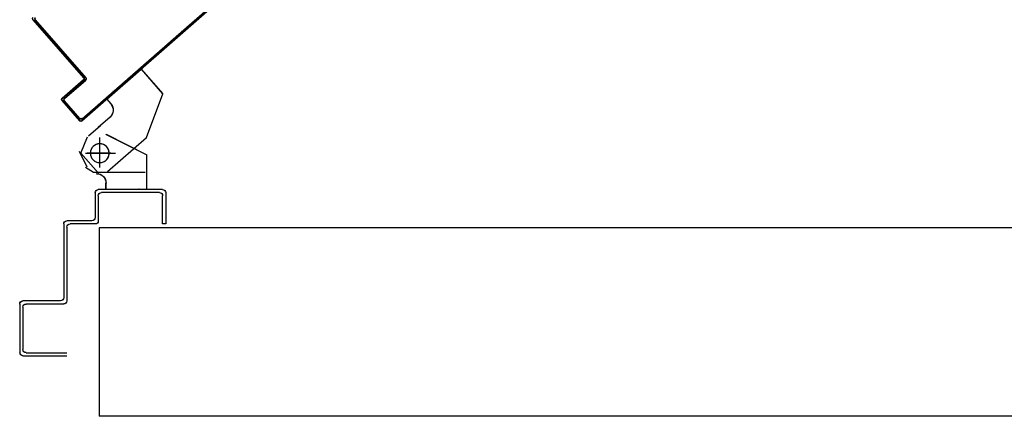
# Model space of a CAD drawing. Units: millimetres. Extents: x -7399.2 to -7311, y -13415.6 to -13344.9.
# Drawn here: x -7368.8 to -7368.2, y -13414.1 to -13413.8 of the extents above; entities that cross this region are included whole.
import ezdxf

# ---------------------------------------------------------------- set-up
doc = ezdxf.new("R2010")
doc.units = ezdxf.units.MM
doc.header["$LTSCALE"] = 2
doc.linetypes.add('LINEA-PUNTO', pattern=[1, 0.5, -0.25, 0, -0.25])
doc.linetypes.add('TRATTEGGIATA', pattern=[0.2, 0.1, -0.1])
doc.layers.add('03-MURATURE', color=7, linetype='Continuous')
doc.layers.add('ANTIPANICO', color=2, linetype='Continuous')

msp = doc.modelspace()

# ---------------------------------------------------------------- linework, layer by layer
at = {"layer": '03-MURATURE'}
for p, q in [((-7367.71979, -13413.95904, -1), (-7368.76979, -13413.95904, -1)), ((-7368.76979, -13413.95904, -1), (-7368.76979, -13414.07904, -1)), ((-7367.71979, -13414.07904, -1), (-7368.76979, -13414.07904, -1))]:
    msp.add_line(p, q, dxfattribs=at)
at = {"layer": 'ANTIPANICO'}
for p, q in [((-7368.78066, -13413.88947, -1), (-7368.50144, -13413.64502, -1)), ((-7368.50144, -13413.64621, -1), (-7368.78082, -13413.89081, -1)), ((-7368.78082, -13413.89081, -1), (-7368.50144, -13413.64621, -1)), ((-7368.81198, -13413.82645, -1), (-7368.81191, -13413.82638, -1)), ((-7368.81198, -13413.82645, -1), (-7368.81191, -13413.82638, -1)), ((-7368.81198, -13413.82645, -1), (-7368.7797, -13413.86332, -1)), ((-7368.77963, -13413.86325, -1), (-7368.81191, -13413.82638, -1)), ((-7368.81191, -13413.82638, -1), (-7368.77963, -13413.86325, -1)), ((-7368.80956, -13413.82764, -1), (-7368.81085, -13413.82755, -1)), ((-7368.81057, -13413.82654, -1), (-7368.81049, -13413.82648, -1)), ((-7368.81049, -13413.82648, -1), (-7368.81057, -13413.82654, -1)), ((-7368.81057, -13413.82654, -1), (-7368.77829, -13413.86341, -1)), ((-7368.77829, -13413.86341, -1), (-7368.81057, -13413.82654, -1)), ((-7368.77822, -13413.86334, -1), (-7368.81049, -13413.82648, -1)), ((-7368.70863, -13413.82639, -1), (-7368.70737, -13413.82647, -1)), ((-7368.80938, -13413.82923, -1), (-7368.80809, -13413.82931, -1)), ((-7368.8066, -13413.83102, -1), (-7368.80789, -13413.83093, -1)), ((-7368.80642, -13413.83261, -1), (-7368.80513, -13413.8327, -1)), ((-7368.71581, -13413.83386, -1), (-7368.71707, -13413.83378, -1)), ((-7368.71536, -13413.83228, -1), (-7368.7141, -13413.83237, -1)), ((-7368.71243, -13413.8309, -1), (-7368.71369, -13413.83082, -1)), ((-7368.71198, -13413.82932, -1), (-7368.71072, -13413.82941, -1)), ((-7368.70904, -13413.82794, -1), (-7368.71031, -13413.82786, -1)), ((-7368.80367, -13413.83437, -1), (-7368.80496, -13413.83429, -1)), ((-7368.80346, -13413.83599, -1), (-7368.80217, -13413.83608, -1)), ((-7368.80071, -13413.83775, -1), (-7368.802, -13413.83767, -1)), ((-7368.8005, -13413.83937, -1), (-7368.79921, -13413.83946, -1)), ((-7368.72254, -13413.83976, -1), (-7368.7238, -13413.83967, -1)), ((-7368.72213, -13413.83821, -1), (-7368.72086, -13413.83829, -1)), ((-7368.71919, -13413.83682, -1), (-7368.72045, -13413.83674, -1)), ((-7368.71875, -13413.83524, -1), (-7368.71748, -13413.83533, -1)), ((-7368.79775, -13413.84114, -1), (-7368.79904, -13413.84105, -1)), ((-7368.79754, -13413.84276, -1), (-7368.79625, -13413.84284, -1)), ((-7368.79478, -13413.84452, -1), (-7368.79608, -13413.84443, -1)), ((-7368.79458, -13413.84614, -1), (-7368.79329, -13413.84622, -1)), ((-7368.7293, -13413.84568, -1), (-7368.73057, -13413.8456, -1)), ((-7368.72889, -13413.84413, -1), (-7368.72763, -13413.84421, -1)), ((-7368.72592, -13413.84272, -1), (-7368.72718, -13413.84263, -1)), ((-7368.72551, -13413.84117, -1), (-7368.72425, -13413.84125, -1)), ((-7368.79182, -13413.8479, -1), (-7368.79312, -13413.84781, -1)), ((-7368.79165, -13413.84949, -1), (-7368.79036, -13413.84958, -1)), ((-7368.78886, -13413.85128, -1), (-7368.79015, -13413.8512, -1)), ((-7368.73607, -13413.8516, -1), (-7368.73733, -13413.85152, -1)), ((-7368.73565, -13413.85005, -1), (-7368.73439, -13413.85013, -1)), ((-7368.73268, -13413.84864, -1), (-7368.73395, -13413.84856, -1)), ((-7368.73227, -13413.84709, -1), (-7368.73101, -13413.84717, -1)), ((-7368.78869, -13413.85287, -1), (-7368.7874, -13413.85296, -1)), ((-7368.7859, -13413.85466, -1), (-7368.78719, -13413.85458, -1)), ((-7368.78573, -13413.85625, -1), (-7368.78444, -13413.85634, -1)), ((-7368.78294, -13413.85805, -1), (-7368.78423, -13413.85796, -1)), ((-7368.74577, -13413.85891, -1), (-7368.74451, -13413.85899, -1)), ((-7368.74283, -13413.85752, -1), (-7368.74409, -13413.85744, -1)), ((-7368.74239, -13413.85595, -1), (-7368.74112, -13413.85603, -1)), ((-7368.73945, -13413.85456, -1), (-7368.74071, -13413.85448, -1)), ((-7368.739, -13413.85298, -1), (-7368.73774, -13413.85307, -1)), ((-7368.77979, -13413.86466, -1), (-7368.79334, -13413.87651, -1)), ((-7368.79327, -13413.87659, -1), (-7368.77973, -13413.86473, -1)), ((-7368.77973, -13413.86473, -1), (-7368.79327, -13413.87659, -1)), ((-7368.77838, -13413.86475, -1), (-7368.79192, -13413.87661, -1)), ((-7368.79192, -13413.87661, -1), (-7368.77838, -13413.86475, -1)), ((-7368.79186, -13413.87668, -1), (-7368.77832, -13413.86482, -1)), ((-7368.78277, -13413.85964, -1), (-7368.78148, -13413.85972, -1)), ((-7368.78001, -13413.8614, -1), (-7368.7813, -13413.86131, -1)), ((-7368.77981, -13413.86302, -1), (-7368.77852, -13413.8631, -1)), ((-7368.77973, -13413.86473, -1), (-7368.77979, -13413.86466, -1)), ((-7368.77979, -13413.86466, -1), (-7368.77973, -13413.86473, -1)), ((-7368.77963, -13413.86325, -1), (-7368.7797, -13413.86332, -1)), ((-7368.7797, -13413.86332, -1), (-7368.77963, -13413.86325, -1)), ((-7368.77834, -13413.86469, -1), (-7368.77963, -13413.86461, -1)), ((-7368.77832, -13413.86482, -1), (-7368.77838, -13413.86475, -1)), ((-7368.77832, -13413.86482, -1), (-7368.77838, -13413.86475, -1)), ((-7368.77822, -13413.86334, -1), (-7368.77829, -13413.86341, -1)), ((-7368.77822, -13413.86334, -1), (-7368.77829, -13413.86341, -1)), ((-7368.75253, -13413.86483, -1), (-7368.75127, -13413.86491, -1)), ((-7368.74956, -13413.86342, -1), (-7368.75083, -13413.86334, -1)), ((-7368.74915, -13413.86187, -1), (-7368.74789, -13413.86195, -1)), ((-7368.74621, -13413.86048, -1), (-7368.74747, -13413.8604, -1)), ((-7368.7851, -13413.87062, -1), (-7368.78637, -13413.87053, -1)), ((-7368.78469, -13413.86907, -1), (-7368.78343, -13413.86915, -1)), ((-7368.78172, -13413.86766, -1), (-7368.78298, -13413.86757, -1)), ((-7368.78131, -13413.8661, -1), (-7368.78005, -13413.86619, -1)), ((-7368.75929, -13413.87075, -1), (-7368.75803, -13413.87084, -1)), ((-7368.75633, -13413.86934, -1), (-7368.75759, -13413.86926, -1)), ((-7368.75591, -13413.86779, -1), (-7368.75465, -13413.86787, -1)), ((-7368.75294, -13413.86638, -1), (-7368.75421, -13413.8663, -1)), ((-7368.79334, -13413.87651, -1), (-7368.79327, -13413.87659, -1)), ((-7368.79334, -13413.87651, -1), (-7368.79327, -13413.87659, -1)), ((-7368.79187, -13413.87654, -1), (-7368.79313, -13413.87646, -1)), ((-7368.79192, -13413.87661, -1), (-7368.79186, -13413.87668, -1)), ((-7368.79186, -13413.87668, -1), (-7368.79192, -13413.87661, -1)), ((-7368.79142, -13413.87496, -1), (-7368.79016, -13413.87505, -1)), ((-7368.78848, -13413.87358, -1), (-7368.78975, -13413.87349, -1)), ((-7368.78804, -13413.872, -1), (-7368.78678, -13413.87208, -1)), ((-7368.76603, -13413.87665, -1), (-7368.76476, -13413.87673, -1)), ((-7368.76309, -13413.87526, -1), (-7368.76435, -13413.87518, -1)), ((-7368.76265, -13413.87369, -1), (-7368.76138, -13413.87377, -1)), ((-7368.75971, -13413.8723, -1), (-7368.76097, -13413.87222, -1)), ((-7368.79343, -13413.87799, -1), (-7368.79336, -13413.87793, -1)), ((-7368.79343, -13413.87799, -1), (-7368.79336, -13413.87793, -1)), ((-7368.79343, -13413.87799, -1), (-7368.78224, -13413.89078, -1)), ((-7368.78216, -13413.89072, -1), (-7368.79336, -13413.87793, -1)), ((-7368.79336, -13413.87793, -1), (-7368.78216, -13413.89072, -1)), ((-7368.79323, -13413.87803, -1), (-7368.79197, -13413.87811, -1)), ((-7368.79202, -13413.87809, -1), (-7368.79195, -13413.87802, -1)), ((-7368.79195, -13413.87802, -1), (-7368.79202, -13413.87809, -1)), ((-7368.79202, -13413.87809, -1), (-7368.78214, -13413.88937, -1)), ((-7368.78214, -13413.88937, -1), (-7368.79202, -13413.87809, -1)), ((-7368.78207, -13413.88931, -1), (-7368.79195, -13413.87802, -1)), ((-7368.79048, -13413.87982, -1), (-7368.79174, -13413.87973, -1)), ((-7368.79027, -13413.88141, -1), (-7368.78901, -13413.88149, -1)), ((-7368.78752, -13413.8832, -1), (-7368.78878, -13413.88311, -1)), ((-7368.77323, -13413.88415, -1), (-7368.7745, -13413.88406, -1)), ((-7368.77279, -13413.88257, -1), (-7368.77153, -13413.88265, -1)), ((-7368.76985, -13413.88119, -1), (-7368.77111, -13413.8811, -1)), ((-7368.76941, -13413.87961, -1), (-7368.76815, -13413.87969, -1)), ((-7368.76647, -13413.87822, -1), (-7368.76773, -13413.87814, -1)), ((-7368.78731, -13413.88479, -1), (-7368.78605, -13413.88487, -1)), ((-7368.78458, -13413.88655, -1), (-7368.78584, -13413.88647, -1)), ((-7368.78435, -13413.88817, -1), (-7368.78309, -13413.88826, -1)), ((-7368.77997, -13413.89004, -1), (-7368.78288, -13413.88985, -1)), ((-7368.78207, -13413.88931, -1), (-7368.78214, -13413.88937, -1)), ((-7368.78214, -13413.88937, -1), (-7368.78207, -13413.88931, -1)), ((-7368.78073, -13413.8894, -1), (-7368.78066, -13413.88947, -1)), ((-7368.78066, -13413.88947, -1), (-7368.78073, -13413.8894, -1)), ((-7368.77955, -13413.88849, -1), (-7368.77829, -13413.88858, -1)), ((-7368.77658, -13413.88708, -1), (-7368.77785, -13413.887, -1)), ((-7368.77617, -13413.88553, -1), (-7368.77491, -13413.88561, -1)), ((-7368.78224, -13413.89078, -1), (-7368.78216, -13413.89072, -1)), ((-7368.78224, -13413.89078, -1), (-7368.78216, -13413.89072, -1)), ((-7368.78075, -13413.89088, -1), (-7368.78082, -13413.89081, -1)), ((-7368.78075, -13413.89088, -1), (-7368.78082, -13413.89081, -1))]:
    msp.add_line(p, q, dxfattribs=at)
at = {"layer": 'ANTIPANICO', "linetype": 'Continuous'}
for p, q in [((-7368.76493, -13413.87702, -1), (-7368.74311, -13413.85792, -1)), ((-7368.76487, -13413.8771, -1), (-7368.74305, -13413.858, -1)), ((-7368.74312, -13413.85799, -1), (-7368.74304, -13413.85792, -1)), ((-7368.74312, -13413.85799, -1), (-7368.72936, -13413.87371, -1)), ((-7368.74305, -13413.858, -1), (-7368.74311, -13413.85792, -1)), ((-7368.74304, -13413.85792, -1), (-7368.72928, -13413.87364, -1)), ((-7368.76494, -13413.87709, -1), (-7368.76486, -13413.87703, -1)), ((-7368.76494, -13413.87709, -1), (-7368.76238, -13413.88002, -1)), ((-7368.76487, -13413.8771, -1), (-7368.76493, -13413.87702, -1)), ((-7368.76486, -13413.87703, -1), (-7368.7623, -13413.87996, -1)), ((-7368.73961, -13413.90135, -1), (-7368.72927, -13413.87369, -1)), ((-7368.76238, -13413.88002, -1), (-7368.7623, -13413.87996, -1)), ((-7368.7623, -13413.87996, -1), (-7368.76238, -13413.88002, -1)), ((-7368.76293, -13413.88842, -1), (-7368.77046, -13413.895, -1)), ((-7368.76287, -13413.88849, -1), (-7368.77039, -13413.89508, -1)), ((-7368.77648, -13413.90027, -1), (-7368.76895, -13413.89369, -1)), ((-7368.77641, -13413.90035, -1), (-7368.76889, -13413.89376, -1)), ((-7368.78143, -13413.91132, -1), (-7368.7772, -13413.90097, -1)), ((-7368.76541, -13413.8995, -1), (-7368.76537, -13413.89941, -1)), ((-7368.76541, -13413.8995, -1), (-7368.73941, -13413.9125, -1)), ((-7368.76539, -13413.8994, -1), (-7368.76539, -13413.8995, -1)), ((-7368.76537, -13413.89941, -1), (-7368.73937, -13413.91241, -1)), ((-7368.76446, -13413.92311, -1), (-7368.73963, -13413.90137, -1)), ((-7368.77023, -13413.92411, -1), (-7368.78143, -13413.91132, -1)), ((-7368.73944, -13413.93435, -1), (-7368.73944, -13413.91245, -1)), ((-7368.73934, -13413.91245, -1), (-7368.73944, -13413.91245, -1)), ((-7368.73941, -13413.9125, -1), (-7368.73937, -13413.91241, -1)), ((-7368.73934, -13413.93435, -1), (-7368.73934, -13413.91245, -1)), ((-7368.77139, -13413.9244, -1), (-7368.77139, -13413.9245, -1)), ((-7368.77139, -13413.9244, -1), (-7368.77139, -13413.9245, -1)), ((-7368.76534, -13413.93045, -1), (-7368.76544, -13413.93045, -1)), ((-7368.76544, -13413.93435, -1), (-7368.76544, -13413.93045, -1)), ((-7368.76534, -13413.93045, -1), (-7368.76544, -13413.93045, -1)), ((-7368.76534, -13413.93435, -1), (-7368.76534, -13413.93045, -1)), ((-7368.77235, -13413.9365, -1), (-7368.77235, -13413.9525, -1)), ((-7368.77034, -13413.93441, -1), (-7368.77044, -13413.93441, -1)), ((-7368.77039, -13413.93441, -1), (-7368.74439, -13413.93441, -1)), ((-7368.72935, -13413.9345, -1), (-7368.77035, -13413.9345, -1)), ((-7368.77035, -13413.9385, -1), (-7368.77035, -13413.9545, -1)), ((-7368.73135, -13413.9365, -1), (-7368.76835, -13413.9365, -1)), ((-7368.74434, -13413.93441, -1), (-7368.74444, -13413.93441, -1)), ((-7368.72935, -13413.9565, -1), (-7368.72935, -13413.9385, -1)), ((-7368.72735, -13413.9365, -1), (-7368.72735, -13413.9565, -1)), ((-7368.79235, -13413.9565, -1), (-7368.79235, -13414.0035, -1)), ((-7368.77435, -13413.9545, -1), (-7368.79035, -13413.9545, -1)), ((-7368.79035, -13413.9585, -1), (-7368.79035, -13414.0055, -1)), ((-7368.77235, -13413.9565, -1), (-7368.78835, -13413.9565, -1)), ((-7368.72735, -13413.9565, -1), (-7368.72935, -13413.9565, -1)), ((-7368.72735, -13413.9565, -1), (-7368.72935, -13413.9565, -1)), ((-7368.8204, -13414.0075, -1), (-7368.8203, -13414.0075, -1)), ((-7368.82035, -13414.0075, -1), (-7368.82035, -13414.0385, -1)), ((-7368.81835, -13414.00545, -1), (-7368.81835, -13414.00555, -1)), ((-7368.79435, -13414.0055, -1), (-7368.81835, -13414.0055, -1)), ((-7368.81835, -13414.0095, -1), (-7368.81835, -13414.0365, -1)), ((-7368.79235, -13414.0075, -1), (-7368.81635, -13414.0075, -1)), ((-7368.81835, -13414.0405, -1), (-7368.79035, -13414.0405, -1)), ((-7368.81635, -13414.0385, -1), (-7368.79035, -13414.0385, -1))]:
    msp.add_line(p, q, dxfattribs=at)
at = {"layer": 'ANTIPANICO', "linetype": 'TRATTEGGIATA'}
for p, q in [((-7368.76488, -13413.87708, -1), (-7368.74306, -13413.85798, -1)), ((-7368.74306, -13413.85798, -1), (-7368.7293, -13413.8737, -1)), ((-7368.76488, -13413.87708, -1), (-7368.76232, -13413.88001, -1)), ((-7368.73964, -13413.90136, -1), (-7368.7293, -13413.8737, -1)), ((-7368.76288, -13413.88848, -1), (-7368.7704, -13413.89507, -1)), ((-7368.77642, -13413.90033, -1), (-7368.7689, -13413.89375, -1)), ((-7368.76939, -13413.91842, -1), (-7368.76939, -13413.90342, -1)), ((-7368.77739, -13413.92042, -1), (-7368.78239, -13413.91042, -1)), ((-7368.77839, -13413.91142, -1), (-7368.75939, -13413.91142, -1)), ((-7368.77839, -13413.92042, -1), (-7368.77339, -13413.92342, -1)), ((-7368.77339, -13413.92342, -1), (-7368.74039, -13413.92342, -1))]:
    msp.add_line(p, q, dxfattribs=at)
at = {"layer": 'ANTIPANICO', "linetype": 'LINEA-PUNTO'}
for p, q in [((-7368.76939, -13413.92045, -1), (-7368.76939, -13413.90145, -1)), ((-7368.76239, -13413.91145, -1), (-7368.77739, -13413.91145, -1))]:
    msp.add_line(p, q, dxfattribs=at)
at = {"layer": 'ANTIPANICO', "extrusion": (0, 0, -1)}
for centre, major_axis, start_param, end_param in [((-7368.81119, -13413.82576, -1), (-0.000742, 0.000742), 4.778675, 6.349471), ((-7368.80978, -13413.82585, -1), (-0.000742, 0.000742), 4.778675, 6.349471), ((-7368.80978, -13413.82585, -1), (-0.000742, 0.000742), 4.778675, 6.349471), ((-7368.80978, -13413.82585, -1), (-0.000672, 0.000672), 4.778675, 6.349471), ((-7368.78042, -13413.86394, -1), (-0.000672, 0.000672), 1.637082, 3.207879), ((-7368.78042, -13413.86394, -1), (-0.000742, 0.000742), 1.637082, 3.207879), ((-7368.78042, -13413.86394, -1), (-0.000742, 0.000742), 1.637082, 3.207879), ((-7368.77901, -13413.86403, -1), (-0.000672, 0.000672), 1.637082, 3.207879), ((-7368.77901, -13413.86403, -1), (-0.000672, 0.000672), 1.637082, 3.207879), ((-7368.77901, -13413.86403, -1), (0.000742, 0.000742), 0.066286, 1.637082), ((-7368.79264, -13413.8773, -1), (0.000742, 0.000742), 3.207879, 4.778675), ((-7368.79264, -13413.8773, -1), (0.000672, 0.000672), 3.207879, 4.778675), ((-7368.79264, -13413.8773, -1), (0.000672, 0.000672), 3.207879, 4.778675), ((-7368.79123, -13413.8774, -1), (0.000742, 0.000742), 3.207879, 4.778675), ((-7368.79123, -13413.8774, -1), (0.000742, 0.000742), 3.207879, 4.778675), ((-7368.79123, -13413.8774, -1), (-0.000672, 0.000672), 4.778675, 6.349471), ((-7368.78135, -13413.88868, -1), (-0.000742, 0.000742), 3.207879, 4.778675), ((-7368.78135, -13413.88868, -1), (-0.000742, 0.000742), 3.207879, 4.778675), ((-7368.78135, -13413.88868, -1), (-0.000672, 0.000672), 3.207879, 4.778675), ((-7368.78145, -13413.89009, -1), (0.000742, 0.000742), 1.637082, 3.207879), ((-7368.78145, -13413.89009, -1), (0.000672, 0.000672), 1.637082, 3.207879), ((-7368.78145, -13413.89009, -1), (0.000672, 0.000672), 1.637082, 3.207879)]:
    msp.add_ellipse(centre, major_axis=major_axis, ratio=1, start_param=start_param, end_param=end_param, dxfattribs=at)
at = {"layer": 'ANTIPANICO', "linetype": 'Continuous', "extrusion": (0, 0, -1)}
for centre, major_axis, start_param, end_param in [((-7368.76685, -13413.88394, -1), (-0.00421, 0.00421), 1.637082, 3.207879), ((-7368.76685, -13413.88394, -1), (0.00428, 0.00428), 0.066286, 1.637082), ((-7368.76939, -13413.91145, -1), (0.00424, 0.00424), 0.785398, 7.068583), ((-7368.77139, -13413.93045, -1), (0.00428, 0.00428), -0.785398, 0.785398), ((-7368.77139, -13413.93045, -1), (-0.00421, 0.00421), 0.785398, 2.356194), ((-7368.77035, -13413.9365, -1), (-0.00141, 0.00141), 5.497787, 7.068583), ((-7368.76835, -13413.9385, -1), (-0.00141, 0.00141), 5.497787, 7.068583), ((-7368.73135, -13413.9385, -1), (-0.00141, 0.00141), 0.785398, 2.356194), ((-7368.72935, -13413.9365, -1), (-0.00141, 0.00141), 0.785398, 2.356194), ((-7368.77435, -13413.9525, -1), (0.00141, 0.00141), 0.785398, 2.356194), ((-7368.79035, -13413.9565, -1), (-0.00141, 0.00141), 5.497787, 7.068583), ((-7368.78835, -13413.9585, -1), (-0.00141, 0.00141), 5.497787, 7.068583), ((-7368.77235, -13413.9545, -1), (0.00141, 0.00141), 0.785398, 2.356194), ((-7368.81835, -13414.0075, -1), (-0.00145, 0.00145), 5.497787, 7.068583), ((-7368.81835, -13414.0075, -1), (-0.00138, 0.00138), 5.497787, 7.068583), ((-7368.81635, -13414.0095, -1), (-0.00141, 0.00141), 5.497787, 7.068583), ((-7368.79435, -13414.0035, -1), (0.00141, 0.00141), 0.785398, 2.356194), ((-7368.79235, -13414.0055, -1), (0.00141, 0.00141), 0.785398, 2.356194), ((-7368.81835, -13414.0385, -1), (0.00141, 0.00141), 2.356194, 3.926991), ((-7368.81635, -13414.0365, -1), (0.00141, 0.00141), 2.356194, 3.926991)]:
    msp.add_ellipse(centre, major_axis=major_axis, ratio=1, start_param=start_param, end_param=end_param, dxfattribs=at)
at = {"layer": 'ANTIPANICO', "linetype": 'TRATTEGGIATA', "extrusion": (0, 0, -1)}
for centre, major_axis, start_param, end_param in [((-7368.76683, -13413.88396, -1), (-0.00424, 0.00424), 1.637082, 3.207879), ((-7368.76939, -13413.91142, -1), (0.00424, 0.00424), 0.785398, 7.068583)]:
    msp.add_ellipse(centre, major_axis=major_axis, ratio=1, start_param=start_param, end_param=end_param, dxfattribs=at)
at = {"layer": 'ANTIPANICO'}
for points in [[(-7368.81198, -13413.82645, -1), (-7368.7797, -13413.86332, -1), (-7368.81191, -13413.82638, -1), (-7368.77963, -13413.86325, -1)], [(-7368.77822, -13413.86334, -1), (-7368.81049, -13413.82648, -1), (-7368.77829, -13413.86341, -1), (-7368.81057, -13413.82654, -1)], [(-7368.77979, -13413.86466, -1), (-7368.79334, -13413.87651, -1), (-7368.77973, -13413.86473, -1), (-7368.79327, -13413.87659, -1)], [(-7368.79186, -13413.87668, -1), (-7368.77832, -13413.86482, -1), (-7368.79192, -13413.87661, -1), (-7368.77838, -13413.86475, -1)], [(-7368.79343, -13413.87799, -1), (-7368.78224, -13413.89078, -1), (-7368.79336, -13413.87793, -1), (-7368.78216, -13413.89072, -1)], [(-7368.78207, -13413.88931, -1), (-7368.79195, -13413.87802, -1), (-7368.78214, -13413.88937, -1), (-7368.79202, -13413.87809, -1)]]:
    msp.add_solid(points, dxfattribs=at)
at = {"layer": 'ANTIPANICO', "linetype": 'Continuous'}
for points in [[(-7368.74312, -13413.85799, -1), (-7368.72936, -13413.87371, -1), (-7368.74304, -13413.85792, -1), (-7368.72928, -13413.87364, -1)], [(-7368.76494, -13413.87709, -1), (-7368.76238, -13413.88002, -1), (-7368.76486, -13413.87703, -1), (-7368.7623, -13413.87996, -1)], [(-7368.76293, -13413.88842, -1), (-7368.77046, -13413.895, -1), (-7368.76287, -13413.88849, -1), (-7368.77039, -13413.89508, -1)], [(-7368.77641, -13413.90035, -1), (-7368.76889, -13413.89376, -1), (-7368.77648, -13413.90027, -1), (-7368.76895, -13413.89369, -1)], [(-7368.76541, -13413.8995, -1), (-7368.73941, -13413.9125, -1), (-7368.76537, -13413.89941, -1), (-7368.73937, -13413.91241, -1)], [(-7368.73934, -13413.93435, -1), (-7368.73934, -13413.91245, -1), (-7368.73944, -13413.93435, -1), (-7368.73944, -13413.91245, -1)], [(-7368.76534, -13413.93435, -1), (-7368.76534, -13413.93045, -1), (-7368.76544, -13413.93435, -1), (-7368.76544, -13413.93045, -1)]]:
    msp.add_solid(points, dxfattribs=at)

doc.saveas('drawing.dxf')
